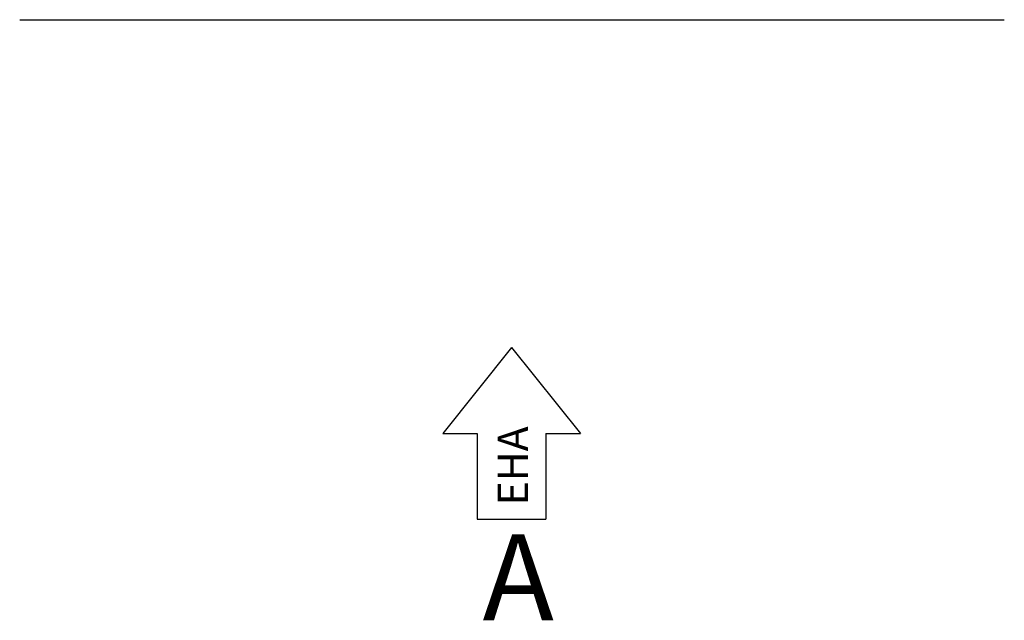
# Model space of a CAD drawing. Units: millimetres. Extents: x 468 to 1620, y 461 to 4702.
# Drawn here: x 471 to 1617, y 2852 to 3551 of the extents above; entities that cross this region are included whole.
import ezdxf

# ---------------------------------------------------------------- set-up
doc = ezdxf.new("R2010")
doc.units = ezdxf.units.MM
doc.linetypes.add('CENTERX2', pattern=[20.32, 12.7, -2.54, 2.54, -2.54])
doc.layers.add('LENKIMO', color=1, linetype='CENTERX2')

msp = doc.modelspace()

# ---------------------------------------------------------------- linework, layer by layer
for p, q in [((471.3, 3550.7), (1617.3, 3550.7)), ((1043.9, 3169.1), (963.9, 3069.1)), ((1043.9, 3169.1), (1123.9, 3069.1)), ((963.9, 3069.1), (1003.9, 3069.1)), ((1003.9, 3069.1), (1003.9, 2969.1)), ((1083.9, 3069.1), (1083.9, 2969.1)), ((1083.9, 3069.1), (1123.9, 3069.1)), ((1003.9, 2969.1), (1083.9, 2969.1))]:
    msp.add_line(p, q)

# ---------------------------------------------------------------- texts
at = {"insert": (1027.8, 2985.4), "char_height": 35, "width": 20.966, "attachment_point": 1, "rotation": 90}
msp.add_mtext('{EHA}', dxfattribs=at)
at = {"layer": 'LENKIMO', "insert": (1010.1, 2951.6), "char_height": 100, "width": 436.148, "attachment_point": 1}
msp.add_mtext('A', dxfattribs=at)

doc.saveas('drawing.dxf')
